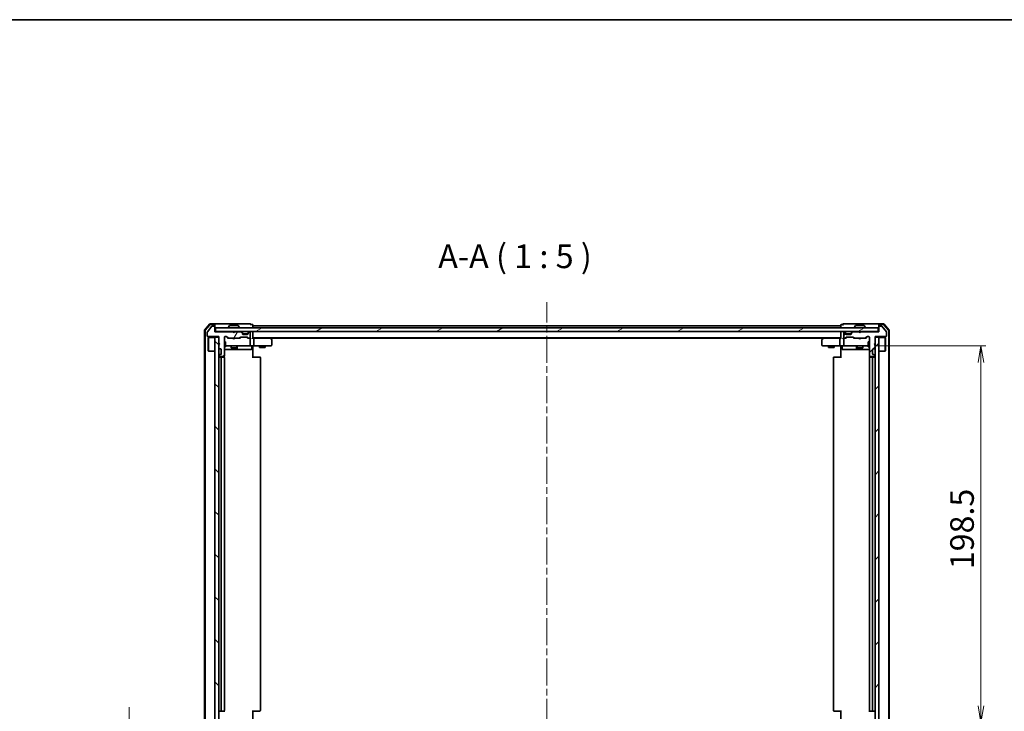
# Model space of a CAD drawing. Units: millimetres. Extents: x 36 to 7590, y 20 to 1425.
# Drawn here: x 1997 to 2516, y 1061 to 1425 of the extents above; entities that cross this region are included whole.
import ezdxf

# ---------------------------------------------------------------- set-up
doc = ezdxf.new("R2010")
doc.units = ezdxf.units.MM
doc.header["$LTSCALE"] = 2.5
doc.linetypes.add('CHAIN', pattern=[0.3543, 0.2362, -0.0295, 0.0591, -0.0295])
doc.layers.get('Defpoints').update_dxf_attribs({"lineweight": 25})
for name, color, linetype, lineweight in [('Border (ISO)', 7, 'Continuous', 35), ('Centerline (ISO)', 131, 'Continuous', 18), ('Dimension (ISO)', 7, 'Continuous', 18), ('Hatch (ISO)', 1, 'Continuous', 18), ('Symbol (ISO)', 7, 'Continuous', 18), ('Visible (ISO)', 7, 'Continuous', 35)]:
    doc.layers.add(name, color=color, linetype=linetype, lineweight=lineweight)
doc.styles.add('Note Text (TK)', font='MS PGothic.ttf')
doc.dimstyles.new('Default - Method 1b (TK)', dxfattribs={"dimscale": 2.5, "dimtxt": 2.5, "dimasz": 2.5, "dimexe": 1, "dimexo": 1.5, "dimgap": 1, "dimtad": 1, "dimdsep": 46, "dimtxsty": 'Note Text (TK)', "dimblk": 'OPEN', "dimcen": 0.09, "dimdle": 5, "dimclrd": 100, "dimclre": 100, "dimclrt": 7, "dimadec": 1, "dimazin": 1, "dimtfac": 1, "dimtmove": 0, "dimatfit": 3, "dimldrblk": 'OPEN', "dimfxl": 1, "dimtolj": 1, "dimlwd": -1, "dimlwe": -1, "dimarcsym": 0})
pattern_1 = [(45, (951.25, -20), (-11.22532, 11.22532), [])]

# ---------------------------------------------------------------- blocks, each defined once
blk = doc.blocks.new('Borders tk図枠')
at = {"layer": 'Border (ISO)'}
blk.add_line((14.5, 289), (405.5, 289), dxfattribs=at)
blk = doc.blocks.new('_Open')
at = {"color": 0, "linetype": 'ByBlock', "lineweight": -2}
for p, q in [((-1, 0.167), (0, 0)), ((-1, -0.167), (0, 0)), ((0, 0), (-1, 0))]:
    blk.add_line(p, q, dxfattribs=at)
blk = doc.blocks.new('*D34')
at = {"layer": 'Defpoints', "color": 0}
for p in [(2444.12, 1253.18), (2504.12, 1253.18), (2444.12, 1054.68)]:
    blk.add_point(p, dxfattribs=at)
at = {"layer": 'Dimension (ISO)', "color": 100}
for p, q in [((2447.87, 1253.18), (2506.62, 1253.18)), ((2504.12, 1063.43), (2504.12, 1244.43)), ((2447.87, 1054.68), (2506.62, 1054.68))]:
    blk.add_line(p, q, dxfattribs=at)
at = {"layer": 'Dimension (ISO)', "color": 100, "xscale": 8.75, "yscale": 8.75, "zscale": 8.75}
for p, rotation in [((2504.12, 1253.18), 90), ((2504.12, 1054.68), 270)]:
    blk.add_blockref('_Open', p, dxfattribs=dict(at, rotation=rotation))
at = {"layer": 'Dimension (ISO)', "color": 7, "insert": (2494.15, 1135.4), "char_height": 6.25, "attachment_point": 4, "rotation": 90, "style": 'Note Text (TK)'}
blk.add_mtext('\\A1;\\fMS PGothic|b0|i0;{\\H12.4500;198.5}', dxfattribs=at)
blk = doc.blocks.new('*D37')
at = {"layer": 'Defpoints', "color": 0}
for p in [(2055.08, 1045.18), (2100.61, 1045.18), (2100.01, 1043.18)]:
    blk.add_point(p, dxfattribs=at)
at = {"layer": 'Dimension (ISO)', "color": 100}
for p, q in [((2055.08, 1053.93), (2055.08, 1062.68)), ((2096.86, 1045.18), (2052.58, 1045.18)), ((2055.08, 1043.18), (2055.08, 1045.18)), ((2096.26, 1043.18), (2052.58, 1043.18)), ((2055.08, 1034.43), (2055.08, 1025.68))]:
    blk.add_line(p, q, dxfattribs=at)
at = {"layer": 'Dimension (ISO)', "color": 100, "xscale": 8.75, "yscale": 8.75, "zscale": 8.75}
for p, rotation in [((2055.08, 1045.18), 270), ((2055.08, 1043.18), 90)]:
    blk.add_blockref('_Open', p, dxfattribs=dict(at, rotation=rotation))
at = {"layer": 'Dimension (ISO)', "color": 7, "insert": (2045.1, 1040.57), "char_height": 6.25, "attachment_point": 4, "rotation": 90, "style": 'Note Text (TK)'}
blk.add_mtext('\\A1;\\fMS PGothic|b0|i0;{\\H12.4500;2}', dxfattribs=at)

msp = doc.modelspace()

# ---------------------------------------------------------------- hatches: boundary and pattern name
at = {"layer": 'Hatch (ISO)'}
h = msp.add_hatch(dxfattribs=at)
h.set_pattern_fill('ANSI31', color=256, scale=127, angle=14.999978, style=0)
h.set_pattern_definition([(60, (951.25, -20), (-13.74815, 7.9375), [])])
edge = h.paths.add_edge_path()
edge.add_line((2110.3087, 1259.9825), (2109.8087, 1260.4825))
edge.add_line((2109.8087, 1260.4825), (2100.3087, 1260.4825))
edge.add_line((2100.3087, 1260.4825), (2100.3087, 1263.1825))
edge.add_ellipse((2100.0087, 1263.1825), major_axis=(0, 0.3), ratio=1, start_angle=270, end_angle=360)
edge.add_line((2100.0087, 1263.4825), (2098.9024, 1263.4825))
edge.add_ellipse((2098.9024, 1263.2825), major_axis=(-0.2, 0), ratio=1, start_angle=270, end_angle=320.194429)
edge.add_line((2098.7487, 1263.4106), (2096.355, 1260.5382))
edge.add_ellipse((2096.5087, 1260.4101), major_axis=(-0.128, -0.1536), ratio=1, start_angle=270, end_angle=309.805571)
edge.add_line((2096.3087, 1260.4101), (2096.3087, 1258.2825))
edge.add_ellipse((2096.6087, 1258.2825), major_axis=(0, -0.3), ratio=1, start_angle=270, end_angle=360)
edge.add_line((2096.6087, 1257.9825), (2102.3087, 1257.9825))
edge.add_line((2102.3087, 1257.9825), (2102.3087, 1254.4825))
edge.add_line((2102.3087, 1254.4825), (2102.8087, 1253.9825))
edge.add_line((2102.8087, 1253.9825), (2102.3087, 1253.4825))
edge.add_line((2102.3087, 1253.4825), (2102.3087, 1252.1068))
edge.add_ellipse((2102.6087, 1252.1068), major_axis=(0, -0.3), ratio=1, start_angle=270, end_angle=315)
edge.add_line((2102.3966, 1251.8947), (2102.7208, 1251.5704))
edge.add_ellipse((2102.9329, 1251.7825), major_axis=(0.2121, -0.2121), ratio=1, start_angle=270, end_angle=315)
edge.add_line((2102.9329, 1251.4825), (2103.3087, 1251.4825))
edge.add_ellipse((2103.3087, 1251.1825), major_axis=(0.3, 0), ratio=1, start_angle=0, end_angle=90, ccw=False)
edge.add_line((2103.6087, 1251.1825), (2103.6087, 1248.7825))
edge.add_ellipse((2103.3087, 1248.7825), major_axis=(0, -0.3), ratio=1, start_angle=0, end_angle=90, ccw=False)
edge.add_line((2103.3087, 1248.4825), (2102.9329, 1248.4825))
edge.add_ellipse((2102.9329, 1248.1825), major_axis=(-0.3, 0), ratio=1, start_angle=270, end_angle=315)
edge.add_line((2102.7208, 1248.3947), (2102.3966, 1248.0704))
edge.add_ellipse((2102.6087, 1247.8583), major_axis=(-0.2121, -0.2121), ratio=1, start_angle=270, end_angle=315)
edge.add_line((2102.3087, 1247.8583), (2102.3087, 1247.7825))
edge.add_ellipse((2102.6087, 1247.7825), major_axis=(0, -0.3), ratio=1, start_angle=270, end_angle=360)
edge.add_line((2102.6087, 1247.4825), (2105.0087, 1247.4825))
edge.add_ellipse((2105.0087, 1247.7825), major_axis=(0.3, 0), ratio=1, start_angle=270, end_angle=360)
edge.add_line((2105.3087, 1247.7825), (2105.3087, 1257.6825))
edge.add_ellipse((2105.6087, 1257.6825), major_axis=(0, 0.3), ratio=1, start_angle=0, end_angle=90, ccw=False)
edge.add_line((2105.6087, 1257.9825), (2106.4344, 1257.9825))
edge.add_ellipse((2106.4344, 1257.6825), major_axis=(0.3, 0), ratio=1, start_angle=45, end_angle=90, ccw=False)
edge.add_line((2106.6466, 1257.8947), (2107.2708, 1257.2704))
edge.add_ellipse((2107.4829, 1257.4825), major_axis=(0.2121, -0.2121), ratio=1, start_angle=270, end_angle=315)
edge.add_line((2107.4829, 1257.1825), (2113.1344, 1257.1825))
edge.add_ellipse((2113.1344, 1257.4825), major_axis=(0.3, 0), ratio=1, start_angle=270, end_angle=315)
edge.add_line((2113.3466, 1257.2704), (2113.6708, 1257.5947))
edge.add_ellipse((2113.8829, 1257.3825), major_axis=(0.2121, 0.2121), ratio=1, start_angle=45, end_angle=90, ccw=False)
edge.add_line((2113.8829, 1257.6825), (2117.3844, 1257.6825))
edge.add_ellipse((2117.3844, 1257.3825), major_axis=(0.3, 0), ratio=1, start_angle=45, end_angle=90, ccw=False)
edge.add_line((2117.5966, 1257.5947), (2117.9208, 1257.2704))
edge.add_ellipse((2118.1329, 1257.4825), major_axis=(0.2121, -0.2121), ratio=1, start_angle=270, end_angle=315)
edge.add_line((2118.1329, 1257.1825), (2118.5087, 1257.1825))
edge.add_ellipse((2118.5087, 1257.4825), major_axis=(0.3, 0), ratio=1, start_angle=270, end_angle=360)
edge.add_line((2118.8087, 1257.4825), (2118.8087, 1260.1825))
edge.add_ellipse((2118.5087, 1260.1825), major_axis=(0, 0.3), ratio=1, start_angle=270, end_angle=360)
edge.add_line((2118.5087, 1260.4825), (2118.4329, 1260.4825))
edge.add_ellipse((2118.4329, 1260.1825), major_axis=(-0.3, 0), ratio=1, start_angle=270, end_angle=315)
edge.add_line((2118.2208, 1260.3947), (2117.8966, 1260.0704))
edge.add_ellipse((2118.1087, 1259.8583), major_axis=(-0.2121, -0.2121), ratio=1, start_angle=270, end_angle=315)
edge.add_line((2117.8087, 1259.8583), (2117.8087, 1259.4825))
edge.add_ellipse((2117.5087, 1259.4825), major_axis=(0, -0.3), ratio=1, start_angle=0, end_angle=90, ccw=False)
edge.add_line((2117.5087, 1259.1825), (2115.1087, 1259.1825))
edge.add_ellipse((2115.1087, 1259.4825), major_axis=(-0.3, 0), ratio=1, start_angle=0, end_angle=90, ccw=False)
edge.add_line((2114.8087, 1259.4825), (2114.8087, 1259.8583))
edge.add_ellipse((2114.5087, 1259.8583), major_axis=(0, 0.3), ratio=1, start_angle=270, end_angle=315)
edge.add_line((2114.7208, 1260.0704), (2114.3966, 1260.3947))
edge.add_ellipse((2114.1844, 1260.1825), major_axis=(-0.2121, 0.2121), ratio=1, start_angle=270, end_angle=315)
edge.add_line((2114.1844, 1260.4825), (2110.8087, 1260.4825))
edge.add_line((2110.8087, 1260.4825), (2110.3087, 1259.9825))
h = msp.add_hatch(dxfattribs=at)
h.set_pattern_fill('ANSI31', color=256, scale=127, angle=-14.999978, style=0)
h.set_pattern_definition([(30, (951.25, -20), (-7.9375, 13.74815), [])])
h.paths.add_polyline_path([(2100.6087, 1262.6825), (2100.6087, 1260.6825), (2450.0087, 1260.6825), (2450.0087, 1262.6825)])
h = msp.add_hatch(dxfattribs=at)
h.set_pattern_fill('ANSI31', color=256, scale=127, style=0)
h.set_pattern_definition(pattern_1)
edge = h.paths.add_edge_path()
edge.add_line((2440.8087, 1260.4825), (2440.3087, 1259.9825))
edge.add_line((2440.3087, 1259.9825), (2439.8087, 1260.4825))
edge.add_line((2439.8087, 1260.4825), (2436.4329, 1260.4825))
edge.add_ellipse((2436.4329, 1260.1825), major_axis=(-0.3, 0), ratio=1, start_angle=270, end_angle=315)
edge.add_line((2436.2208, 1260.3947), (2435.8966, 1260.0704))
edge.add_ellipse((2436.1087, 1259.8583), major_axis=(-0.2121, -0.2121), ratio=1, start_angle=270, end_angle=315)
edge.add_line((2435.8087, 1259.8583), (2435.8087, 1259.4825))
edge.add_ellipse((2435.5087, 1259.4825), major_axis=(0, -0.3), ratio=1, start_angle=0, end_angle=90, ccw=False)
edge.add_line((2435.5087, 1259.1825), (2433.1087, 1259.1825))
edge.add_ellipse((2433.1087, 1259.4825), major_axis=(-0.3, 0), ratio=1, start_angle=0, end_angle=90, ccw=False)
edge.add_line((2432.8087, 1259.4825), (2432.8087, 1259.8583))
edge.add_ellipse((2432.5087, 1259.8583), major_axis=(0, 0.3), ratio=1, start_angle=270, end_angle=315)
edge.add_line((2432.7208, 1260.0704), (2432.3966, 1260.3947))
edge.add_ellipse((2432.1844, 1260.1825), major_axis=(-0.2121, 0.2121), ratio=1, start_angle=270, end_angle=315)
edge.add_line((2432.1844, 1260.4825), (2432.1087, 1260.4825))
edge.add_ellipse((2432.1087, 1260.1825), major_axis=(-0.3, 0), ratio=1, start_angle=270, end_angle=360)
edge.add_line((2431.8087, 1260.1825), (2431.8087, 1257.4825))
edge.add_ellipse((2432.1087, 1257.4825), major_axis=(0, -0.3), ratio=1, start_angle=270, end_angle=360)
edge.add_line((2432.1087, 1257.1825), (2432.4844, 1257.1825))
edge.add_ellipse((2432.4844, 1257.4825), major_axis=(0.3, 0), ratio=1, start_angle=270, end_angle=315)
edge.add_line((2432.6966, 1257.2704), (2433.0208, 1257.5947))
edge.add_ellipse((2433.2329, 1257.3825), major_axis=(0.2121, 0.2121), ratio=1, start_angle=45, end_angle=90, ccw=False)
edge.add_line((2433.2329, 1257.6825), (2436.7344, 1257.6825))
edge.add_ellipse((2436.7344, 1257.3825), major_axis=(0.3, 0), ratio=1, start_angle=45, end_angle=90, ccw=False)
edge.add_line((2436.9466, 1257.5947), (2437.2708, 1257.2704))
edge.add_ellipse((2437.4829, 1257.4825), major_axis=(0.2121, -0.2121), ratio=1, start_angle=270, end_angle=315)
edge.add_line((2437.4829, 1257.1825), (2443.1344, 1257.1825))
edge.add_ellipse((2443.1344, 1257.4825), major_axis=(0.3, 0), ratio=1, start_angle=270, end_angle=315)
edge.add_line((2443.3466, 1257.2704), (2443.9708, 1257.8947))
edge.add_ellipse((2444.1829, 1257.6825), major_axis=(0.2121, 0.2121), ratio=1, start_angle=45, end_angle=90, ccw=False)
edge.add_line((2444.1829, 1257.9825), (2445.0087, 1257.9825))
edge.add_ellipse((2445.0087, 1257.6825), major_axis=(0.3, 0), ratio=1, start_angle=0, end_angle=90, ccw=False)
edge.add_line((2445.3087, 1257.6825), (2445.3087, 1247.7825))
edge.add_ellipse((2445.6087, 1247.7825), major_axis=(0, -0.3), ratio=1, start_angle=270, end_angle=360)
edge.add_line((2445.6087, 1247.4825), (2448.0087, 1247.4825))
edge.add_ellipse((2448.0087, 1247.7825), major_axis=(0.3, 0), ratio=1, start_angle=270, end_angle=360)
edge.add_line((2448.3087, 1247.7825), (2448.3087, 1247.8583))
edge.add_ellipse((2448.0087, 1247.8583), major_axis=(0, 0.3), ratio=1, start_angle=270, end_angle=315)
edge.add_line((2448.2208, 1248.0704), (2447.8966, 1248.3947))
edge.add_ellipse((2447.6844, 1248.1825), major_axis=(-0.2121, 0.2121), ratio=1, start_angle=270, end_angle=315)
edge.add_line((2447.6844, 1248.4825), (2447.3087, 1248.4825))
edge.add_ellipse((2447.3087, 1248.7825), major_axis=(-0.3, 0), ratio=1, start_angle=0, end_angle=90, ccw=False)
edge.add_line((2447.0087, 1248.7825), (2447.0087, 1251.1825))
edge.add_ellipse((2447.3087, 1251.1825), major_axis=(0, 0.3), ratio=1, start_angle=0, end_angle=90, ccw=False)
edge.add_line((2447.3087, 1251.4825), (2447.6844, 1251.4825))
edge.add_ellipse((2447.6844, 1251.7825), major_axis=(0.3, 0), ratio=1, start_angle=270, end_angle=315)
edge.add_line((2447.8966, 1251.5704), (2448.2208, 1251.8947))
edge.add_ellipse((2448.0087, 1252.1068), major_axis=(0.2121, 0.2121), ratio=1, start_angle=270, end_angle=315)
edge.add_line((2448.3087, 1252.1068), (2448.3087, 1253.4825))
edge.add_line((2448.3087, 1253.4825), (2447.8087, 1253.9825))
edge.add_line((2447.8087, 1253.9825), (2448.3087, 1254.4825))
edge.add_line((2448.3087, 1254.4825), (2448.3087, 1257.9825))
edge.add_line((2448.3087, 1257.9825), (2454.0087, 1257.9825))
edge.add_ellipse((2454.0087, 1258.2825), major_axis=(0.3, 0), ratio=1, start_angle=270, end_angle=360)
edge.add_line((2454.3087, 1258.2825), (2454.3087, 1260.4101))
edge.add_ellipse((2454.1087, 1260.4101), major_axis=(0, 0.2), ratio=1, start_angle=270, end_angle=309.805571)
edge.add_line((2454.2623, 1260.5382), (2451.8687, 1263.4106))
edge.add_ellipse((2451.715, 1263.2825), major_axis=(-0.128, 0.1536), ratio=1, start_angle=270, end_angle=320.194429)
edge.add_line((2451.715, 1263.4825), (2450.6087, 1263.4825))
edge.add_ellipse((2450.6087, 1263.1825), major_axis=(-0.3, 0), ratio=1, start_angle=270, end_angle=360)
edge.add_line((2450.3087, 1263.1825), (2450.3087, 1260.4825))
edge.add_line((2450.3087, 1260.4825), (2440.8087, 1260.4825))
h = msp.add_hatch(dxfattribs=at)
h.set_pattern_fill('ANSI31', color=256, scale=127, angle=90.00021, style=0)
h.set_pattern_definition([(135.0002, (951.25, -20), (-11.22528, -11.22536), [])])
h.paths.add_polyline_path([(2102.3087, 1257.6825), (2100.3087, 1257.6825), (2100.3087, 1050.1825), (2102.3087, 1050.1825)])
h = msp.add_hatch(dxfattribs=at)
h.set_pattern_fill('ANSI31', color=256, scale=127, style=0)
h.set_pattern_definition(pattern_1)
h.paths.add_polyline_path([(2448.3087, 1050.1825), (2450.3087, 1050.1825), (2450.3087, 1257.6825), (2448.3087, 1257.6825)])

# ---------------------------------------------------------------- linework, layer by layer
at = {"layer": 'Centerline (ISO)', "linetype": 'CHAIN', "ltscale": 23.990969}
msp.add_line((2275.3087, 1031.6825), (2275.3087, 1276.1825), dxfattribs=at)
at = {"layer": 'Visible (ISO)'}
for p, q in [((2094.8087, 1261.2724), (2094.8087, 1046.5927)), ((2097.5188, 1264.5766), (2094.8799, 1261.4665)), ((2097.6577, 1264.2766), (2095.1799, 1261.3564)), ((2098.7487, 1263.4106), (2096.355, 1260.5382)), ((2100.0087, 1264.6825), (2097.7476, 1264.6825)), ((2100.0087, 1264.3825), (2097.8865, 1264.3825)), ((2100.0087, 1263.4825), (2098.9024, 1263.4825)), ((2115.3087, 1264.6825), (2100.0087, 1264.6825)), ((2100.3087, 1264.3825), (2100.3087, 1264.0825)), ((2100.3087, 1263.1825), (2100.3087, 1264.0825)), ((2100.3087, 1260.4825), (2100.3087, 1263.1825)), ((2100.6087, 1262.6825), (2100.6087, 1260.6825)), ((2450.0087, 1262.6825), (2100.6087, 1262.6825)), ((2107.4087, 1262.7825), (2107.4087, 1262.8232)), ((2107.9995, 1263.7915), (2107.441, 1262.9322)), ((2112.4501, 1263.8825), (2108.1672, 1263.8825)), ((2112.6178, 1263.7915), (2113.1764, 1262.9322)), ((2113.2087, 1262.7825), (2113.2087, 1262.8232)), ((2119.0087, 1264.6825), (2115.3087, 1264.6825)), ((2120.0087, 1264.3825), (2119.3087, 1264.3825)), ((2120.3087, 1263.6825), (2120.3087, 1264.0825)), ((2120.3087, 1263.3825), (2120.3087, 1263.6825)), ((2430.3087, 1263.6825), (2120.3087, 1263.6825)), ((2120.3087, 1262.6825), (2120.3087, 1263.3825)), ((2430.3087, 1264.0825), (2430.3087, 1263.6825)), ((2430.3087, 1263.6825), (2430.3087, 1263.3825)), ((2430.3087, 1263.3825), (2430.3087, 1262.6825)), ((2431.3087, 1264.3825), (2430.6087, 1264.3825)), ((2435.3087, 1264.6825), (2431.6087, 1264.6825)), ((2450.6087, 1264.6825), (2435.3087, 1264.6825)), ((2437.4087, 1262.7825), (2437.4087, 1262.8232)), ((2437.9995, 1263.7915), (2437.441, 1262.9322)), ((2442.4501, 1263.8825), (2438.1672, 1263.8825)), ((2442.6178, 1263.7915), (2443.1764, 1262.9322)), ((2443.2087, 1262.7825), (2443.2087, 1262.8232)), ((2450.0087, 1260.6825), (2450.0087, 1262.6825)), ((2450.3087, 1264.0825), (2450.3087, 1264.3825)), ((2450.3087, 1264.0825), (2450.3087, 1263.1825)), ((2450.3087, 1263.1825), (2450.3087, 1260.4825)), ((2452.8698, 1264.6825), (2450.6087, 1264.6825)), ((2452.7309, 1264.3825), (2450.6087, 1264.3825)), ((2451.715, 1263.4825), (2450.6087, 1263.4825)), ((2454.2623, 1260.5382), (2451.8687, 1263.4106)), ((2455.4374, 1261.3564), (2452.9597, 1264.2766)), ((2455.7374, 1261.4665), (2453.0985, 1264.5766)), ((2455.8087, 1046.5927), (2455.8087, 1261.2724)), ((2095.1087, 1261.1623), (2095.1087, 1046.7028)), ((2096.3087, 1260.4101), (2096.3087, 1258.2825)), ((2096.6087, 1257.9825), (2102.3087, 1257.9825)), ((2096.8087, 1257.4325), (2096.9087, 1257.5325)), ((2096.8087, 1250.4325), (2096.8087, 1257.4325)), ((2096.9087, 1257.5325), (2096.9087, 1250.3325)), ((2100.3087, 1257.5325), (2096.9087, 1257.5325)), ((2100.6087, 1260.6825), (2100.3087, 1260.6825)), ((2109.8087, 1260.4825), (2100.3087, 1260.4825)), ((2102.3087, 1257.6825), (2100.3087, 1257.6825)), ((2100.3087, 1257.6825), (2100.3087, 1050.1825)), ((2100.6087, 1260.6825), (2450.0087, 1260.6825)), ((2102.3087, 1257.9825), (2102.3087, 1254.4825)), ((2102.3087, 1050.1825), (2102.3087, 1257.6825)), ((2105.3087, 1247.7825), (2105.3087, 1257.6825)), ((2105.6087, 1257.9825), (2106.4344, 1257.9825)), ((2106.4466, 1257.8946), (2107.1587, 1257.1825)), ((2106.6466, 1257.8947), (2107.2708, 1257.2704)), ((2107.4829, 1257.1825), (2106.9826, 1257.1825)), ((2107.4829, 1257.1825), (2113.1344, 1257.1825)), ((2109.8966, 1260.5947), (2109.8087, 1260.6825)), ((2110.3087, 1259.9825), (2109.8087, 1260.4825)), ((2109.8687, 1257.1225), (2109.8087, 1257.1825)), ((2110.3087, 1256.6825), (2109.8687, 1257.1225)), ((2109.8966, 1260.5947), (2110.3087, 1260.1825)), ((2110.3087, 1260.1825), (2110.7208, 1260.5947)), ((2110.8087, 1260.4825), (2110.3087, 1259.9825)), ((2110.3087, 1259.9825), (2110.3087, 1260.1825)), ((2110.3087, 1256.6825), (2110.7487, 1257.1225)), ((2110.8087, 1260.6825), (2110.7208, 1260.5947)), ((2110.8087, 1257.1825), (2110.7487, 1257.1225)), ((2114.1844, 1260.4825), (2110.8087, 1260.4825)), ((2113.6348, 1257.1825), (2113.1344, 1257.1825)), ((2113.3466, 1257.2704), (2113.6708, 1257.5947)), ((2113.4587, 1257.1825), (2113.8708, 1257.5946)), ((2113.8829, 1257.6825), (2117.3844, 1257.6825)), ((2114.7208, 1260.2704), (2114.3966, 1260.5947)), ((2114.7208, 1260.0704), (2114.3966, 1260.3947)), ((2114.7413, 1260.25), (2114.7208, 1260.2704)), ((2114.8087, 1259.8583), (2114.8087, 1260.0583)), ((2114.8087, 1259.4825), (2114.8087, 1259.8583)), ((2117.7915, 1259.3825), (2114.8258, 1259.3825)), ((2117.5087, 1259.1825), (2115.1087, 1259.1825)), ((2117.3966, 1257.5946), (2117.8087, 1257.1825)), ((2117.5966, 1257.5947), (2117.9208, 1257.2704)), ((2118.1329, 1257.1825), (2117.6326, 1257.1825)), ((2117.8087, 1260.0583), (2117.8087, 1259.8583)), ((2117.8087, 1259.8583), (2117.8087, 1259.4825)), ((2117.8966, 1260.2704), (2117.8761, 1260.25)), ((2118.2208, 1260.5947), (2117.8966, 1260.2704)), ((2118.2208, 1260.3947), (2117.8966, 1260.0704)), ((2118.1329, 1257.1825), (2118.5087, 1257.1825)), ((2118.5087, 1260.4825), (2118.4329, 1260.4825)), ((2118.8844, 1257.1825), (2118.5087, 1257.1825)), ((2118.8087, 1257.4825), (2118.8087, 1260.1825)), ((2118.8087, 1253.4825), (2118.8087, 1256.8825)), ((2120.3087, 1260.3825), (2120.3087, 1260.6825)), ((2120.3087, 1257.0947), (2120.3087, 1260.3825)), ((2120.3087, 1257.3825), (2430.3087, 1257.3825)), ((2120.6844, 1257.1825), (2120.3087, 1257.1825)), ((2129.2754, 1257.1825), (2120.6844, 1257.1825)), ((2120.8087, 1256.8825), (2120.8087, 1253.4825)), ((2129.4554, 1257.1225), (2129.1087, 1257.3825)), ((2129.2453, 1256.8825), (2129.4009, 1257.0381)), ((2129.3754, 1257.1825), (2421.242, 1257.1825)), ((2130.1887, 1256.5725), (2129.4554, 1257.1225)), ((2130.3087, 1253.4825), (2130.3087, 1256.3325)), ((2420.3087, 1256.3325), (2420.3087, 1253.4825)), ((2421.162, 1257.1225), (2420.4287, 1256.5725)), ((2421.5087, 1257.3825), (2421.162, 1257.1225)), ((2421.3721, 1256.8825), (2421.2165, 1257.0381)), ((2429.9329, 1257.1825), (2421.342, 1257.1825)), ((2429.8087, 1256.8825), (2429.8087, 1253.4825)), ((2430.3087, 1257.1825), (2429.9329, 1257.1825)), ((2430.3087, 1260.6825), (2430.3087, 1260.3825)), ((2430.3087, 1260.3825), (2430.3087, 1257.0947)), ((2432.1087, 1257.1825), (2431.7329, 1257.1825)), ((2431.8087, 1260.1825), (2431.8087, 1257.4825)), ((2431.8087, 1256.8825), (2431.8087, 1253.4825)), ((2432.1844, 1260.4825), (2432.1087, 1260.4825)), ((2432.1087, 1257.1825), (2432.4844, 1257.1825)), ((2432.7208, 1260.2704), (2432.3966, 1260.5947)), ((2432.7208, 1260.0704), (2432.3966, 1260.3947)), ((2432.9848, 1257.1825), (2432.4844, 1257.1825)), ((2432.6966, 1257.2704), (2433.0208, 1257.5947)), ((2432.7413, 1260.25), (2432.7208, 1260.2704)), ((2432.8087, 1259.8583), (2432.8087, 1260.0583)), ((2432.8087, 1259.4825), (2432.8087, 1259.8583)), ((2432.8087, 1257.1825), (2433.2208, 1257.5946)), ((2435.7915, 1259.3825), (2432.8258, 1259.3825)), ((2435.5087, 1259.1825), (2433.1087, 1259.1825)), ((2433.2329, 1257.6825), (2436.7344, 1257.6825)), ((2435.8087, 1260.0583), (2435.8087, 1259.8583)), ((2435.8087, 1259.8583), (2435.8087, 1259.4825)), ((2435.8966, 1260.2704), (2435.8761, 1260.25)), ((2436.2208, 1260.5947), (2435.8966, 1260.2704)), ((2436.2208, 1260.3947), (2435.8966, 1260.0704)), ((2439.8087, 1260.4825), (2436.4329, 1260.4825)), ((2436.7466, 1257.5946), (2437.1587, 1257.1825)), ((2436.9466, 1257.5947), (2437.2708, 1257.2704)), ((2437.4829, 1257.1825), (2436.9826, 1257.1825)), ((2437.4829, 1257.1825), (2443.1344, 1257.1825)), ((2439.8966, 1260.5947), (2439.8087, 1260.6825)), ((2440.3087, 1259.9825), (2439.8087, 1260.4825)), ((2439.8687, 1257.1225), (2439.8087, 1257.1825)), ((2440.3087, 1256.6825), (2439.8687, 1257.1225)), ((2439.8966, 1260.5947), (2440.3087, 1260.1825)), ((2440.3087, 1260.1825), (2440.7208, 1260.5947)), ((2440.8087, 1260.4825), (2440.3087, 1259.9825)), ((2440.3087, 1259.9825), (2440.3087, 1260.1825)), ((2440.3087, 1256.6825), (2440.7487, 1257.1225)), ((2440.8087, 1260.6825), (2440.7208, 1260.5947)), ((2440.8087, 1257.1825), (2440.7487, 1257.1225)), ((2450.3087, 1260.4825), (2440.8087, 1260.4825)), ((2443.6348, 1257.1825), (2443.1344, 1257.1825)), ((2443.3466, 1257.2704), (2443.9708, 1257.8947)), ((2443.4587, 1257.1825), (2444.1708, 1257.8946)), ((2444.1829, 1257.9825), (2445.0087, 1257.9825)), ((2445.3087, 1257.6825), (2445.3087, 1247.7825)), ((2448.3087, 1254.4825), (2448.3087, 1257.9825)), ((2448.3087, 1257.9825), (2454.0087, 1257.9825)), ((2450.3087, 1257.6825), (2448.3087, 1257.6825)), ((2448.3087, 1257.6825), (2448.3087, 1050.1825)), ((2450.3087, 1260.6825), (2450.0087, 1260.6825)), ((2450.3087, 1050.1825), (2450.3087, 1257.6825)), ((2450.3087, 1257.5325), (2453.7087, 1257.5325)), ((2453.7087, 1250.3325), (2453.7087, 1257.5325)), ((2453.8087, 1257.4325), (2453.7087, 1257.5325)), ((2453.8087, 1257.4325), (2453.8087, 1250.4325)), ((2454.3087, 1258.2825), (2454.3087, 1260.4101)), ((2455.5087, 1046.7028), (2455.5087, 1261.1623)), ((2102.3087, 1254.4825), (2102.8087, 1253.9825)), ((2102.8087, 1253.9825), (2102.3087, 1253.4825)), ((2102.3087, 1253.4825), (2102.3087, 1252.1068)), ((2102.3966, 1251.8947), (2102.7208, 1251.5704)), ((2102.9329, 1251.4825), (2103.3087, 1251.4825)), ((2103.6087, 1251.1825), (2103.6087, 1248.7825)), ((2105.3087, 1255.1825), (2105.9087, 1255.1825)), ((2105.3087, 1252.6825), (2105.9087, 1252.6825)), ((2105.3087, 1251.1825), (2111.6316, 1251.1825)), ((2105.9087, 1252.6825), (2105.9087, 1255.1825)), ((2105.9087, 1253.1825), (2106.4941, 1253.1825)), ((2106.4941, 1253.1825), (2117.6905, 1253.1825)), ((2108.8087, 1253.1825), (2108.8087, 1252.1325)), ((2108.8087, 1252.1325), (2111.8087, 1252.1325)), ((2109.1154, 1251.9792), (2108.8087, 1252.1325)), ((2111.502, 1251.9792), (2109.1154, 1251.9792)), ((2111.502, 1251.9792), (2111.8087, 1252.1325)), ((2111.6316, 1251.1825), (2111.8032, 1251.1825)), ((2111.8032, 1251.1825), (2115.4777, 1251.1825)), ((2111.8087, 1253.1825), (2111.8087, 1252.1325)), ((2112.1032, 1251.4825), (2112.1032, 1252.8825)), ((2115.4777, 1251.1825), (2119.4074, 1251.1825)), ((2117.6905, 1253.1825), (2118.5087, 1253.1825)), ((2120.6844, 1253.1825), (2118.5087, 1253.1825)), ((2119.7074, 1252.8825), (2119.7074, 1251.4825)), ((2120.3087, 1253.1748), (2120.3087, 1252.9575)), ((2120.3087, 1252.6825), (2120.3087, 1252.9575)), ((2120.3087, 1252.6825), (2120.3087, 1246.8825)), ((2120.6844, 1253.1825), (2129.2453, 1253.1825)), ((2123.8087, 1253.1825), (2123.8087, 1252.3325)), ((2123.8087, 1252.3325), (2126.8087, 1252.3325)), ((2124.1154, 1252.1792), (2123.8087, 1252.3325)), ((2126.502, 1252.1792), (2124.1154, 1252.1792)), ((2126.502, 1252.1792), (2126.8087, 1252.3325)), ((2126.8087, 1253.1825), (2126.8087, 1252.3325)), ((2129.2453, 1253.1825), (2130.0087, 1253.1825)), ((2420.6087, 1253.1825), (2421.3721, 1253.1825)), ((2421.3721, 1253.1825), (2429.9329, 1253.1825)), ((2423.8087, 1253.1825), (2423.8087, 1252.3325)), ((2423.8087, 1252.3325), (2426.8087, 1252.3325)), ((2424.1154, 1252.1792), (2423.8087, 1252.3325)), ((2426.502, 1252.1792), (2424.1154, 1252.1792)), ((2426.502, 1252.1792), (2426.8087, 1252.3325)), ((2426.8087, 1253.1825), (2426.8087, 1252.3325)), ((2432.1087, 1253.1825), (2429.9329, 1253.1825)), ((2430.3087, 1252.9575), (2430.3087, 1253.1748)), ((2430.3087, 1252.9575), (2430.3087, 1252.6825)), ((2430.3087, 1246.8825), (2430.3087, 1252.6825)), ((2430.91, 1252.8825), (2430.91, 1251.4825)), ((2431.21, 1251.1825), (2435.1396, 1251.1825)), ((2432.1087, 1253.1825), (2432.9269, 1253.1825)), ((2432.9269, 1253.1825), (2444.1233, 1253.1825)), ((2435.1396, 1251.1825), (2438.8142, 1251.1825)), ((2438.5142, 1252.8825), (2438.5142, 1251.4825)), ((2438.8087, 1253.1825), (2438.8087, 1252.1325)), ((2438.8087, 1252.1325), (2441.8087, 1252.1325)), ((2439.1154, 1251.9792), (2438.8087, 1252.1325)), ((2438.8142, 1251.1825), (2438.9857, 1251.1825)), ((2438.9857, 1251.1825), (2445.3087, 1251.1825)), ((2441.502, 1251.9792), (2439.1154, 1251.9792)), ((2441.502, 1251.9792), (2441.8087, 1252.1325)), ((2441.8087, 1253.1825), (2441.8087, 1252.1325)), ((2444.1233, 1253.1825), (2444.7087, 1253.1825)), ((2444.7087, 1255.1825), (2444.7087, 1252.6825)), ((2445.3087, 1255.1825), (2444.7087, 1255.1825)), ((2445.3087, 1252.6825), (2444.7087, 1252.6825)), ((2447.0087, 1248.7825), (2447.0087, 1251.1825)), ((2447.3087, 1251.4825), (2447.6844, 1251.4825)), ((2447.8087, 1253.9825), (2448.3087, 1254.4825)), ((2448.3087, 1253.4825), (2447.8087, 1253.9825)), ((2447.8966, 1251.5704), (2448.2208, 1251.8947)), ((2448.3087, 1252.1068), (2448.3087, 1253.4825)), ((2096.8087, 1250.4325), (2096.9087, 1250.3325)), ((2100.3087, 1250.3325), (2096.9087, 1250.3325)), ((2102.3087, 1247.8583), (2102.3087, 1247.7825)), ((2102.7208, 1248.3947), (2102.3966, 1248.0704)), ((2102.6087, 1247.4825), (2105.0087, 1247.4825)), ((2103.9087, 1247.1825), (2102.6087, 1247.1825)), ((2103.3087, 1248.4825), (2102.9329, 1248.4825)), ((2103.6087, 1246.8825), (2103.6087, 1060.9825)), ((2104.1016, 1247.1825), (2103.9087, 1247.1825)), ((2104.1016, 1247.1825), (2104.243, 1247.1825)), ((2104.9501, 1247.1825), (2104.243, 1247.1825)), ((2104.9501, 1247.1825), (2105.0087, 1247.1825)), ((2105.2189, 1247.0966), (2105.2189, 1247.5685)), ((2105.3087, 1060.9825), (2105.3087, 1246.8825)), ((2120.3087, 1247.1825), (2120.7229, 1247.1825)), ((2123.1016, 1247.1825), (2120.7229, 1247.1825)), ((2123.1016, 1247.1825), (2123.243, 1247.1825)), ((2123.9501, 1247.1825), (2123.243, 1247.1825)), ((2123.9501, 1247.1825), (2124.0087, 1247.1825)), ((2124.3087, 1060.9825), (2124.3087, 1246.8825)), ((2426.3087, 1246.8825), (2426.3087, 1060.9825)), ((2426.6087, 1247.1825), (2426.6673, 1247.1825)), ((2427.3744, 1247.1825), (2426.6673, 1247.1825)), ((2427.3744, 1247.1825), (2427.5158, 1247.1825)), ((2429.8945, 1247.1825), (2427.5158, 1247.1825)), ((2429.8945, 1247.1825), (2430.3087, 1247.1825)), ((2445.3087, 1246.8825), (2445.3087, 1060.9825)), ((2445.3985, 1247.5685), (2445.3985, 1247.0966)), ((2445.6087, 1247.4825), (2448.0087, 1247.4825)), ((2445.6087, 1247.1825), (2445.6673, 1247.1825)), ((2446.3744, 1247.1825), (2445.6673, 1247.1825)), ((2446.3744, 1247.1825), (2446.5158, 1247.1825)), ((2446.7087, 1247.1825), (2446.5158, 1247.1825)), ((2448.0087, 1247.1825), (2446.7087, 1247.1825)), ((2447.0087, 1060.9825), (2447.0087, 1246.8825)), ((2447.6844, 1248.4825), (2447.3087, 1248.4825)), ((2448.2208, 1248.0704), (2447.8966, 1248.3947)), ((2448.3087, 1247.7825), (2448.3087, 1247.8583)), ((2450.3087, 1250.3325), (2453.7087, 1250.3325)), ((2453.8087, 1250.4325), (2453.7087, 1250.3325)), ((2102.6087, 1060.6825), (2103.9087, 1060.6825)), ((2103.9087, 1060.6825), (2104.1016, 1060.6825)), ((2104.243, 1060.6825), (2104.1016, 1060.6825)), ((2104.243, 1060.6825), (2104.9501, 1060.6825)), ((2105.0087, 1060.6825), (2104.9501, 1060.6825)), ((2105.2189, 1060.2966), (2105.2189, 1060.7685)), ((2120.3087, 1060.9825), (2120.3087, 1055.1825)), ((2120.7229, 1060.6825), (2120.3087, 1060.6825)), ((2120.7229, 1060.6825), (2123.1016, 1060.6825)), ((2123.243, 1060.6825), (2123.1016, 1060.6825)), ((2123.243, 1060.6825), (2123.9501, 1060.6825)), ((2124.0087, 1060.6825), (2123.9501, 1060.6825)), ((2426.6673, 1060.6825), (2426.6087, 1060.6825)), ((2426.6673, 1060.6825), (2427.3744, 1060.6825)), ((2427.5158, 1060.6825), (2427.3744, 1060.6825)), ((2427.5158, 1060.6825), (2429.8945, 1060.6825)), ((2430.3087, 1060.6825), (2429.8945, 1060.6825)), ((2430.3087, 1055.1825), (2430.3087, 1060.9825)), ((2445.3985, 1060.7685), (2445.3985, 1060.2966)), ((2445.6673, 1060.6825), (2445.6087, 1060.6825)), ((2445.6673, 1060.6825), (2446.3744, 1060.6825)), ((2446.5158, 1060.6825), (2446.3744, 1060.6825)), ((2446.5158, 1060.6825), (2446.7087, 1060.6825)), ((2446.7087, 1060.6825), (2448.0087, 1060.6825))]:
    msp.add_line(p, q, dxfattribs=at)
for centre, radius, start, end in [((2095.1087, 1261.2724), 0.3, 139.6859, 180), ((2095.4087, 1261.1623), 0.3, 139.6859, 180), ((2097.7476, 1264.3825), 0.3, 90, 139.6859), ((2097.8865, 1264.0825), 0.3, 90, 139.6859), ((2098.9024, 1263.2825), 0.2, 90, 140.194429), ((2100.0087, 1264.3825), 0.3, 0, 90), ((2100.0087, 1264.0825), 0.3, 0, 90), ((2100.0087, 1263.1825), 0.3, 0, 90), ((2107.6087, 1262.8232), 0.2, 146.976132, 180), ((2107.5087, 1262.7825), 0.1, 180, 270), ((2108.1672, 1263.6825), 0.2, 90, 146.976132), ((2112.4501, 1263.6825), 0.2, 33.023868, 90), ((2113.1087, 1262.7825), 0.1, 270, 0), ((2113.0087, 1262.8232), 0.2, 0, 33.023868), ((2119.0087, 1264.3825), 0.3, 0, 90), ((2119.0087, 1264.3825), 0.3, 270, 0), ((2120.0087, 1264.0825), 0.3, 0, 90), ((2430.6087, 1264.0825), 0.3, 90, 180), ((2431.6087, 1264.3825), 0.3, 90, 180), ((2431.6087, 1264.3825), 0.3, 180, 270), ((2437.6087, 1262.8232), 0.2, 146.976132, 180), ((2437.5087, 1262.7825), 0.1, 180, 270), ((2438.1672, 1263.6825), 0.2, 90, 146.976132), ((2442.4501, 1263.6825), 0.2, 33.023868, 90), ((2443.1087, 1262.7825), 0.1, 270, 0), ((2443.0087, 1262.8232), 0.2, 0, 33.023868), ((2450.6087, 1264.3825), 0.3, 90, 180), ((2450.6087, 1264.0825), 0.3, 90, 180), ((2450.6087, 1263.1825), 0.3, 90, 180), ((2451.715, 1263.2825), 0.2, 39.805571, 90), ((2452.7309, 1264.0825), 0.3, 40.3141, 90), ((2452.8698, 1264.3825), 0.3, 40.3141, 90), ((2455.2087, 1261.1623), 0.3, 0, 40.3141), ((2455.5087, 1261.2724), 0.3, 0, 40.3141), ((2096.5087, 1260.4101), 0.2, 140.194429, 180), ((2096.6087, 1258.2825), 0.3, 180, 270), ((2105.6087, 1257.6825), 0.3, 90, 180), ((2106.4344, 1257.6825), 0.3, 45, 90), ((2107.4829, 1257.4825), 0.3, 225, 270), ((2110.1087, 1260.3825), 0.3, 135, 163.125506), ((2110.5087, 1260.3825), 0.3, 16.874494, 45), ((2113.1344, 1257.4825), 0.3, 270, 315), ((2113.8829, 1257.3825), 0.3, 90, 135), ((2114.1844, 1260.3825), 0.3, 45, 90), ((2114.1844, 1260.1825), 0.3, 45, 90), ((2114.5087, 1260.0583), 0.3, 0, 45), ((2114.5087, 1259.8583), 0.3, 0, 45), ((2115.1087, 1259.4825), 0.3, 180, 270), ((2117.3844, 1257.3825), 0.3, 45, 90), ((2117.5087, 1259.4825), 0.3, 270, 0), ((2118.1087, 1260.0583), 0.3, 135, 180), ((2118.1087, 1259.8583), 0.3, 135, 180), ((2118.1329, 1257.4825), 0.3, 225, 270), ((2118.4329, 1260.3825), 0.3, 90, 135), ((2118.4329, 1260.1825), 0.3, 90, 135), ((2118.5087, 1260.1825), 0.3, 0, 90), ((2118.5087, 1257.4825), 0.3, 270, 0), ((2118.5087, 1256.8825), 0.3, 66.562016, 90), ((2118.5087, 1256.8825), 0.3, 0, 31.244455), ((2120.0087, 1260.3825), 0.3, 0, 90), ((2129.2754, 1256.8825), 0.3, 66.562004, 90), ((2129.2754, 1256.8825), 0.3, 53.130102, 66.562021), ((2130.0087, 1256.3325), 0.3, 0, 53.130102), ((2420.6087, 1256.3325), 0.3, 126.869898, 180), ((2421.342, 1256.8825), 0.3, 113.437984, 126.869898), ((2421.342, 1256.8825), 0.3, 90, 113.437984), ((2430.6087, 1260.3825), 0.3, 90, 180), ((2432.1087, 1260.1825), 0.3, 90, 180), ((2432.1087, 1257.4825), 0.3, 180, 270), ((2432.1087, 1256.8825), 0.3, 148.755545, 180), ((2432.1087, 1256.8825), 0.3, 90, 113.437996), ((2432.1844, 1260.3825), 0.3, 45, 90), ((2432.1844, 1260.1825), 0.3, 45, 90), ((2432.4844, 1257.4825), 0.3, 270, 315), ((2432.5087, 1260.0583), 0.3, 0, 45), ((2432.5087, 1259.8583), 0.3, 0, 45), ((2433.1087, 1259.4825), 0.3, 180, 270), ((2433.2329, 1257.3825), 0.3, 90, 135), ((2435.5087, 1259.4825), 0.3, 270, 0), ((2436.1087, 1260.0583), 0.3, 135, 180), ((2436.1087, 1259.8583), 0.3, 135, 180), ((2436.4329, 1260.3825), 0.3, 90, 135), ((2436.4329, 1260.1825), 0.3, 90, 135), ((2436.7344, 1257.3825), 0.3, 45, 90), ((2437.4829, 1257.4825), 0.3, 225, 270), ((2440.1087, 1260.3825), 0.3, 135, 163.125506), ((2440.5087, 1260.3825), 0.3, 16.874494, 45), ((2443.1344, 1257.4825), 0.3, 270, 315), ((2444.1829, 1257.6825), 0.3, 90, 135), ((2445.0087, 1257.6825), 0.3, 0, 90), ((2454.0087, 1258.2825), 0.3, 270, 0), ((2454.1087, 1260.4101), 0.2, 0, 39.805571), ((2102.6087, 1252.1068), 0.3, 180, 225), ((2102.9329, 1251.7825), 0.3, 225, 270), ((2103.3087, 1251.1825), 0.3, 0, 90), ((2111.8032, 1251.4825), 0.3, 270, 0), ((2112.4032, 1252.8825), 0.3, 90, 180), ((2118.5087, 1253.4825), 0.3, 270, 0), ((2119.4074, 1251.4825), 0.3, 270, 0), ((2120.0074, 1252.8825), 0.3, 90, 180), ((2130.0087, 1253.4825), 0.3, 270, 0), ((2420.6087, 1253.4825), 0.3, 180, 270), ((2430.61, 1252.8825), 0.3, 0, 90), ((2431.21, 1251.4825), 0.3, 180, 270), ((2432.1087, 1253.4825), 0.3, 180, 270), ((2438.2142, 1252.8825), 0.3, 0, 90), ((2438.8142, 1251.4825), 0.3, 180, 270), ((2447.3087, 1251.1825), 0.3, 90, 180), ((2447.6844, 1251.7825), 0.3, 270, 315), ((2448.0087, 1252.1068), 0.3, 315, 0), ((2102.6087, 1247.8583), 0.3, 135, 180), ((2102.6087, 1247.7825), 0.3, 180, 270), ((2102.6087, 1246.8825), 0.3, 90, 180), ((2102.9329, 1248.1825), 0.3, 90, 135), ((2103.3087, 1248.7825), 0.3, 270, 0), ((2103.9087, 1246.8825), 0.3, 90, 180), ((2105.0087, 1247.7825), 0.3, 270, 0), ((2105.0087, 1246.8825), 0.3, 0, 90), ((2124.0087, 1246.8825), 0.3, 0, 90), ((2426.6087, 1246.8825), 0.3, 90, 180), ((2445.6087, 1247.7825), 0.3, 180, 270), ((2445.6087, 1246.8825), 0.3, 90, 180), ((2446.7087, 1246.8825), 0.3, 0, 90), ((2447.3087, 1248.7825), 0.3, 180, 270), ((2447.6844, 1248.1825), 0.3, 45, 90), ((2448.0087, 1247.7825), 0.3, 270, 0), ((2448.0087, 1246.8825), 0.3, 0, 90), ((2448.0087, 1247.8583), 0.3, 0, 45), ((2102.6087, 1060.9825), 0.3, 180, 270), ((2103.9087, 1060.9825), 0.3, 180, 270), ((2105.0087, 1060.9825), 0.3, 270, 0), ((2124.0087, 1060.9825), 0.3, 270, 0), ((2426.6087, 1060.9825), 0.3, 180, 270), ((2445.6087, 1060.9825), 0.3, 180, 270), ((2446.7087, 1060.9825), 0.3, 270, 0), ((2448.0087, 1060.9825), 0.3, 270, 0)]:
    msp.add_arc(centre, radius, start, end, dxfattribs=at)
for centre, major_axis, ratio, start_param, end_param in [((2106.2344, 1257.6825), (0.3, 0), 0.99985076, 0.78532354, 1.57079633), ((2106.8795, 1256.8825), (-0.1246, -0.2958), 0.40041045, 3.30861727, 3.95211838), ((2113.7379, 1256.8825), (0.1246, -0.2958), 0.40041045, 2.33106693, 2.97456804), ((2114.083, 1257.3825), (-0.3, 0), 0.99985076, 4.71238898, 5.49786177), ((2117.1844, 1257.3825), (0.3, 0), 0.99985076, 0.78532354, 1.57079633), ((2117.5295, 1256.8825), (-0.1246, -0.2958), 0.40041045, 3.30861727, 3.95211838), ((2118.4765, 1256.8825), (0.6487, 0.2044), 0.33843751, 1.23011504, 1.46454615), ((2118.5087, 1256.9051), (0.2515, 0.483), 0.33843751, 4.88684285, 5.16156968), ((2118.8844, 1256.8825), (0.4243, 0), 0.70710678, 0.78539816, 1.57079633), ((2119.1844, 1256.8825), (0.2772, -0.2772), 0.41421356, 1.17809725, 1.96349541), ((2120.0087, 1256.8825), (-0.2772, -0.2772), 0.41421356, 1.96349541, 2.74889357), ((2120.6844, 1256.8825), (0, 0.3), 0.41421356, 4.71238898, 6.28318531), ((2129.2453, 1256.9051), (-0.2411, 0.4823), 0.37002441, 4.52944541, 4.80417225), ((2421.3721, 1256.9051), (0.2411, 0.4823), 0.37002441, 1.47901306, 1.75373989), ((2429.9329, 1256.8825), (0, -0.3), 0.41421356, 3.14159265, 4.71238898), ((2430.6087, 1256.8825), (-0.2772, 0.2772), 0.41421356, 0.39269908, 1.17809725), ((2431.4329, 1256.8825), (-0.2772, -0.2772), 0.41421356, 4.3196899, 5.10508806), ((2431.7329, 1256.8825), (-0.4243, 0), 0.70710678, 4.71238898, 5.49778714), ((2432.1087, 1256.9051), (-0.2515, 0.483), 0.33843751, 1.12161563, 1.39634246), ((2432.1409, 1256.8825), (-0.6487, 0.2044), 0.33843751, 4.81863915, 5.05307036), ((2433.0879, 1256.8825), (0.1246, -0.2958), 0.40041045, 2.33106693, 2.97456804), ((2433.433, 1257.3825), (-0.3, 0), 0.99985076, 4.71238898, 5.49786177), ((2436.5344, 1257.3825), (0.3, 0), 0.99985076, 0.78532354, 1.57079633), ((2436.8795, 1256.8825), (-0.1246, -0.2958), 0.40041045, 3.30861727, 3.95211838), ((2443.7379, 1256.8825), (0.1246, -0.2958), 0.40041045, 2.33106693, 2.97456804), ((2444.383, 1257.6825), (-0.3, 0), 0.99985076, 4.71238898, 5.49786177), ((2120.6844, 1253.4825), (0, 0.3), 0.41421356, 3.14159265, 4.71238898), ((2429.9329, 1253.4825), (0, -0.3), 0.41421356, 4.71238898, 6.28318531)]:
    msp.add_ellipse(centre, major_axis=major_axis, ratio=ratio, start_param=start_param, end_param=end_param, dxfattribs=at)
for points, knots in [([(2118.628, 1257.1578), (2118.6335, 1257.1554), (2118.639, 1257.1528), (2118.6729, 1257.1356), (2118.6992, 1257.1162), (2118.7365, 1257.079), (2118.753, 1257.0582), (2118.7652, 1257.0381)], [0.3810312192, 0.3810312192, 0.3810312192, 0.3810312192, 0.382741903, 0.382741903, 0.3917616542, 0.3917616542, 0.3985536381, 0.3985536381, 0.3985536381, 0.3985536381]), ([(2129.3947, 1257.1578), (2129.3958, 1257.1551), (2129.3968, 1257.1522), (2129.4017, 1257.1354), (2129.4045, 1257.1139), (2129.4046, 1257.077), (2129.4034, 1257.0574), (2129.4009, 1257.0381)], [0.250886766, 0.250886766, 0.250886766, 0.250886766, 0.2528779694, 0.2528779694, 0.2619584182, 0.2619584182, 0.268388032, 0.268388032, 0.268388032, 0.268388032]), ([(2421.2227, 1257.1578), (2421.2217, 1257.1554), (2421.2208, 1257.1528), (2421.2156, 1257.1356), (2421.2131, 1257.1162), (2421.2126, 1257.079), (2421.2139, 1257.0582), (2421.2165, 1257.0381)], [0.3810312192, 0.3810312192, 0.3810312192, 0.3810312192, 0.382741903, 0.382741903, 0.3917616542, 0.3917616542, 0.3985536381, 0.3985536381, 0.3985536381, 0.3985536381]), ([(2431.9894, 1257.1578), (2431.9831, 1257.1551), (2431.977, 1257.1522), (2431.9445, 1257.1354), (2431.9154, 1257.1139), (2431.8792, 1257.077), (2431.8639, 1257.0574), (2431.8522, 1257.0381)], [0.250886766, 0.250886766, 0.250886766, 0.250886766, 0.2528779694, 0.2528779694, 0.2619584182, 0.2619584182, 0.268388032, 0.268388032, 0.268388032, 0.268388032]), ([(2121.4712, 1253.1825), (2121.4019, 1253.1825), (2121.33, 1253.18), (2121.1816, 1253.1731), (2121.1051, 1253.1687), (2120.9481, 1253.1613), (2120.8677, 1253.1585), (2120.7057, 1253.1565), (2120.6243, 1253.1575), (2120.4641, 1253.1625), (2120.3852, 1253.1666), (2120.3087, 1253.1705)], [0, 0, 0, 0, 0.022954349, 0.022954349, 0.045908698, 0.045908698, 0.068863048, 0.068863048, 0.091817397, 0.091817397, 0.114771746, 0.114771746, 0.114771746, 0.114771746]), ([(2429.1461, 1253.1825), (2429.2155, 1253.1825), (2429.2874, 1253.18), (2429.4357, 1253.1731), (2429.5123, 1253.1687), (2429.6693, 1253.1613), (2429.7497, 1253.1585), (2429.9116, 1253.1565), (2429.993, 1253.1575), (2430.1533, 1253.1625), (2430.2321, 1253.1666), (2430.3087, 1253.1705)], [0, 0, 0, 0, 0.022954349, 0.022954349, 0.045908698, 0.045908698, 0.068863048, 0.068863048, 0.091817397, 0.091817397, 0.114771746, 0.114771746, 0.114771746, 0.114771746])]:
    msp.add_open_spline(points, degree=3, knots=knots, dxfattribs=at)

# ---------------------------------------------------------------- block references
at = {"xscale": 5, "yscale": 5, "zscale": 5}
msp.add_blockref('Borders tk図枠', (951.25, -20), dxfattribs=at)

# ---------------------------------------------------------------- texts
at = {"layer": 'Symbol (ISO)', "color": 7, "insert": (2218.0205, 1290.1732), "char_height": 12.5, "attachment_point": 7, "style": 'Note Text (TK)'}
msp.add_mtext('A-A ( 1 : 5 )', dxfattribs=at)

# ---------------------------------------------------------------- dimensions: what is measured, and where the dimension line sits
at = {"layer": 'Dimension (ISO)', "color": 100}
for base, p1, p2, override, picture, middle in [((2504.1233, 1253.1825), (2444.1233, 1054.6825), (2444.1233, 1253.1825), {"dimasz": 3.5, "dimgap": 1.5, "dimdec": 1, "dimtol": 0, "dimlim": 0, "dimtp": 0, "dimtm": 0, "dimtdec": 1, "dimtofl": 0, "dimatfit": 1}, '*D34', (2504.1233, 1153.9325)), ((2055.0779, 1045.1825), (2100.0087, 1043.1825), (2100.6087, 1045.1825), {"dimasz": 3.5, "dimgap": 1.5, "dimdec": 1, "dimtol": 0, "dimlim": 0, "dimtp": 0, "dimtm": 0, "dimtdec": 1, "dimtofl": 1, "dimatfit": 1}, '*D37', (2055.0779, 1044.1825))]:
    dim = msp.add_linear_dim(base=base, p1=p1, p2=p2, angle=90, text='\\fMS PGothic|b0|i0;{\\H12.4500;<>}', dimstyle='Default - Method 1b (TK)', override=override, dxfattribs=at)
    dim.commit()
    dim.dimension.update_dxf_attribs({"geometry": picture, "text_midpoint": middle, "dimtype": 160})

doc.saveas('drawing.dxf')
